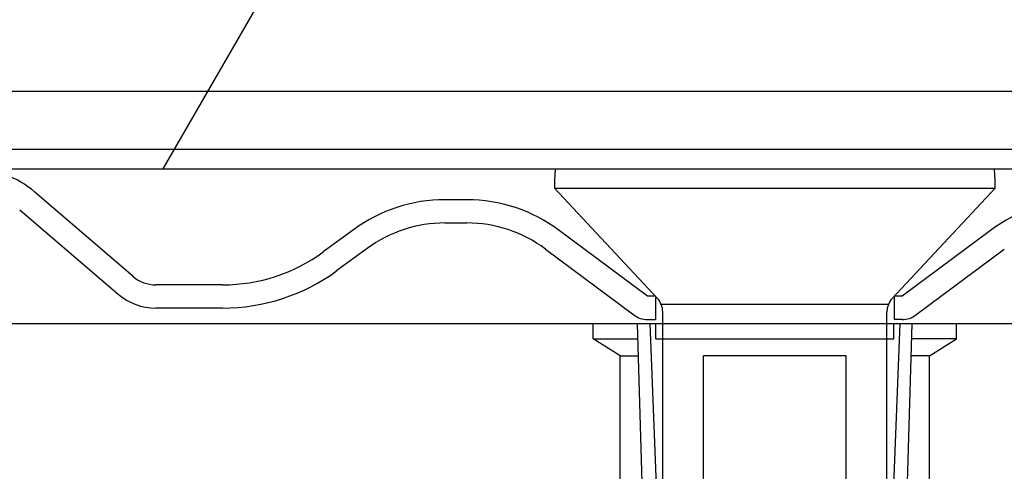
# Model space of a CAD drawing. Extents: x 14 to 285, y 11 to 197.
# Drawn here: x 211 to 216, y 91 to 94 of the extents above; entities that cross this region are included whole.
import ezdxf

# ---------------------------------------------------------------- set-up
doc = ezdxf.new("R2010")
doc.units = 0
doc.header["$MEASUREMENT"] = 0
for name, color, linetype in [('_1-4_リベットル__フ', 7, 'CONTINUOUS'), ('_1-5_ＦＬ鋼板__ディスク', 7, 'CONTINUOUS'), ('_1-6_アンカ__類', 7, 'CONTINUOUS'), ('_1-A_元図__躯体', 7, 'CONTINUOUS'), ('_1-C_アンカ__類2', 7, 'CONTINUOUS'), ('_E-E_', 7, 'CONTINUOUS')]:
    doc.layers.add(name, color=color, linetype=linetype)

msp = doc.modelspace()

# ---------------------------------------------------------------- linework, layer by layer
at = {"layer": '_1-4_リベットル__フ', "color": 3, "linetype": 'Continuous'}
for p, q in [((222.4156, 93.3917), (206.6602, 93.3917)), ((222.3352, 93.0917), (206.7406, 93.0917))]:
    msp.add_line(p, q, dxfattribs=at)
at = {"layer": '_1-5_ＦＬ鋼板__ディスク', "color": 7, "linetype": 'Continuous'}
for p, q in [((206.7334, 92.9917), (222.3423, 92.9917)), ((211.2194, 92.4351), (210.7104, 92.8713)), ((212.9447, 92.8317), (212.8319, 92.8317)), ((210.6323, 92.7802), (211.1414, 92.3439)), ((212.8319, 92.7117), (212.9447, 92.7117)), ((212.3588, 92.6768), (212.2023, 92.5621)), ((213.88, 92.3323), (213.4228, 92.6731)), ((215.653, 92.6731), (215.1958, 92.3323)), ((212.4298, 92.5801), (212.2733, 92.4653)), ((213.351, 92.5769), (213.8083, 92.2361)), ((215.2675, 92.2361), (215.7247, 92.5769)), ((211.6819, 92.3917), (211.3366, 92.3917)), ((213.92, 92.3323), (213.88, 92.3323)), ((213.92, 92.3323), (213.92, 92.2123)), ((215.1958, 92.3323), (215.1558, 92.3323)), ((215.1558, 92.3323), (215.1558, 92.2123)), ((211.6819, 92.2717), (211.3366, 92.2717)), ((213.88, 92.2123), (213.92, 92.2123)), ((215.1958, 92.2123), (215.1558, 92.2123))]:
    msp.add_line(p, q, dxfattribs=at)
for centre, radius, start, end in [((210.385, 92.4917), 0.5, 49.399, 90), ((212.8319, 92.0317), 0.8, 90, 126.254), ((212.9447, 92.0317), 0.8, 53.299, 90), ((216.1311, 92.0317), 0.8, 90, 126.701), ((212.8319, 92.0317), 0.68, 90, 126.254), ((212.9447, 92.0317), 0.68, 53.299, 90), ((211.6819, 93.2717), 0.88, 270, 306.254), ((211.3366, 92.5717), 0.18, 229.399, 270), ((211.6819, 93.2717), 1, 270, 306.254), ((211.3366, 92.5717), 0.3, 229.399, 270), ((213.88, 92.3323), 0.12, 233.299, 270), ((215.1958, 92.3323), 0.12, 270, 306.701)]:
    msp.add_arc(centre, radius, start, end, dxfattribs=at)
at = {"layer": '_1-6_アンカ__類', "color": 4, "linetype": 'Continuous'}
for p, q in [((213.4023, 92.9917), (215.6735, 92.9917)), ((213.3979, 92.8917), (215.6779, 92.8917)), ((213.3979, 92.8917), (213.931, 92.3205)), ((215.1448, 92.3205), (215.6779, 92.8917)), ((213.9498, 92.2917), (215.126, 92.2917)), ((213.9578, 89.5917), (213.9578, 92.2523)), ((215.1179, 89.5917), (215.1179, 92.2523))]:
    msp.add_line(p, q, dxfattribs=at)
for centre, radius, start, end in [((214.5379, 92.8917), 1.14, 174.968, 180), ((214.5379, 92.8917), 1.14, 0, 5.032), ((213.8579, 92.2523), 0.1, 0, 43.025), ((215.2178, 92.2523), 0.1, 136.975, 180)]:
    msp.add_arc(centre, radius, start, end, dxfattribs=at)
at = {"layer": '_1-A_元図__躯体', "color": 7, "linetype": 'Continuous'}
msp.add_line((91.5379, 92.1917), (234.0084, 92.1917), dxfattribs=at)
at = {"layer": '_1-C_アンカ__類2', "color": 7, "linetype": 'Continuous'}
for p, q in [((213.5979, 92.1117), (213.5979, 92.1917)), ((213.5979, 92.1917), (215.4779, 92.1917)), ((213.9179, 88.9917), (213.8279, 92.1917)), ((213.8917, 92.1917), (214.0002, 89.4137)), ((213.9217, 92.1117), (213.9217, 92.1917)), ((215.1841, 92.1917), (215.0755, 89.4137)), ((215.154, 92.1117), (215.154, 92.1917)), ((215.1579, 88.9917), (215.2478, 92.1917)), ((215.4779, 92.1117), (215.4779, 92.1917)), ((213.7379, 92.0255), (213.5979, 92.1117)), ((213.5979, 92.1117), (213.8302, 92.1117)), ((213.9217, 92.1117), (215.154, 92.1117)), ((215.4779, 92.1117), (215.2456, 92.1117)), ((215.3379, 92.0255), (215.4779, 92.1117)), ((213.7378, 90.9527), (213.7379, 92.0255)), ((213.7379, 92.0255), (213.8326, 92.0255)), ((214.1691, 91.3693), (214.1691, 92.0255)), ((214.9066, 92.0255), (214.1691, 92.0255)), ((214.9066, 91.3693), (214.9066, 92.0255)), ((215.3379, 92.0255), (215.2431, 92.0255)), ((215.3379, 90.9527), (215.3379, 92.0255))]:
    msp.add_line(p, q, dxfattribs=at)
at = {"layer": '_E-E_', "color": 7, "linetype": 'Continuous'}
msp.add_line((219.2256, 106.5938), (211.3725, 92.9917), dxfattribs=at)

doc.saveas('drawing.dxf')
